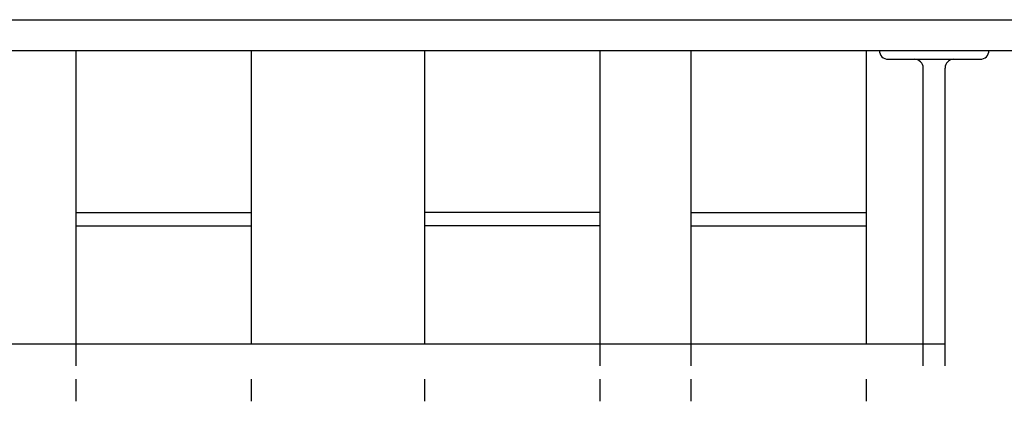
# Model space of a CAD drawing. Extents: x 177 to 297, y 297 to 603.
# Drawn here: x 255 to 257, y 434 to 435 of the extents above; entities that cross this region are included whole.
import ezdxf

# ---------------------------------------------------------------- set-up
doc = ezdxf.new("R2010")
doc.units = 0
doc.header["$MEASUREMENT"] = 0
for name, color, linetype in [('04-ESTRUCTURA-04', 4, 'CONTINUOUS'), ('07-PAVIMENTS-02', 7, 'CONTINUOUS'), ('MOBLES', 8, 'CONTINUOUS')]:
    doc.layers.add(name, color=color, linetype=linetype)

msp = doc.modelspace()

# ---------------------------------------------------------------- linework, layer by layer
at = {"layer": '04-ESTRUCTURA-04'}
msp.add_line((254.1907, 434.5724, -0.0017), (257.9924, 434.5726, -0.0068), dxfattribs=at)
at = {"layer": '07-PAVIMENTS-02'}
msp.add_line((243.4009, 434.5023, 0.0158), (258.0011, 434.5023, -0.0012), dxfattribs=at)
at = {"layer": 'MOBLES'}
for p, q in [((254.7108, 434.5023, 0.0098), (254.7108, 433.7823, 0.0098)), ((255.1108, 434.5023, 0.0098), (255.1108, 433.8323, 0.0098)), ((255.5062, 434.5023, 0.0098), (255.5062, 433.8323, 0.0098)), ((255.9062, 434.5023, 0.0098), (255.9062, 433.7823, 0.0098)), ((256.1133, 434.5023, 0.0098), (256.1133, 433.7823, 0.0098)), ((256.5133, 434.5023, 0.0098), (256.5133, 433.8323, 0.0098)), ((256.5435, 434.5023, 0.0098), (256.5435, 434.5023, 0.0098)), ((256.5435, 434.5023, 0.0098), (256.5435, 434.5023, 0.0098)), ((256.7935, 434.5023, 0.0098), (256.7935, 434.5023, 0.0098)), ((256.5635, 434.4823, 0.0098), (256.7735, 434.4823, 0.0098)), ((256.6435, 433.7823, 0.0098), (256.6435, 434.4623, 0.0098)), ((256.6935, 433.7823, 0.0098), (256.6935, 434.4623, 0.0098)), ((254.7108, 434.1323, 0.0098), (255.1108, 434.1323, 0.0098)), ((255.9062, 434.1323, 0.0098), (255.5062, 434.1323, 0.0098)), ((256.1133, 434.1323, 0.0098), (256.5133, 434.1323, 0.0098)), ((254.7108, 434.1023, 0.0098), (255.1108, 434.1023, 0.0098)), ((255.9062, 434.1023, 0.0098), (255.5062, 434.1023, 0.0098)), ((256.1133, 434.1023, 0.0098), (256.5133, 434.1023, 0.0098)), ((256.6935, 433.8323, 0.0098), (253.9235, 433.8323, 0.0098)), ((254.7108, 433.7523, 0.0098), (254.7108, 433.7016, 0.0098)), ((255.1108, 433.7523, 0.0098), (255.1108, 433.7016, 0.0098)), ((255.5062, 433.7523, 0.0098), (255.5062, 433.7016, 0.0098)), ((255.9062, 433.7523, 0.0098), (255.9062, 433.7016, 0.0098)), ((256.1133, 433.7523, 0.0098), (256.1133, 433.7016, 0.0098)), ((256.5133, 433.7523, 0.0098), (256.5133, 433.7016, 0.0098))]:
    msp.add_line(p, q, dxfattribs=at)
for centre, start, end in [((256.5635, 434.5023, 0.0098), 180, 270), ((256.7735, 434.5023, 0.0098), 270, 0), ((256.6235, 434.4623, 0.0098), 0, 90), ((256.7135, 434.4623, 0.0098), 90, 180)]:
    msp.add_arc(centre, 0.02, start, end, dxfattribs=at)

doc.saveas('drawing.dxf')
